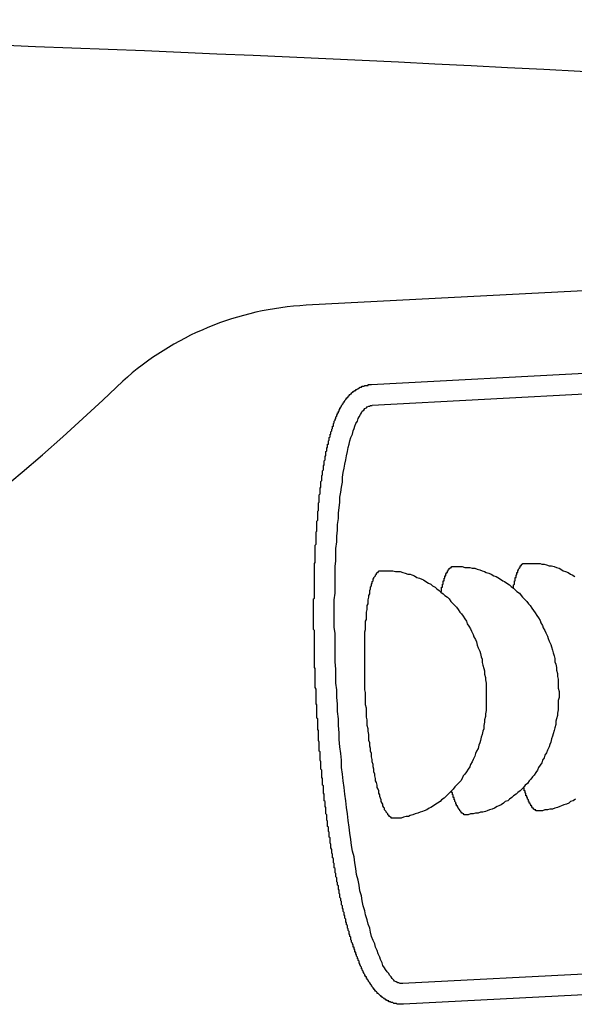
# Model space of a CAD drawing. Extents: x 253 to 8880, y 346 to 6347.
# Drawn here: x 2780 to 2787, y 5207 to 5219 of the extents above; entities that cross this region are included whole.
import ezdxf

# ---------------------------------------------------------------- set-up
doc = ezdxf.new("R2010")
doc.units = 0
doc.header["$LTSCALE"] = 250
doc.layers.add('SJC', color=1, linetype='CONTINUOUS')

msp = doc.modelspace()

# ---------------------------------------------------------------- linework, layer by layer
at = {"layer": 'SJC'}
for p, q in [((2793.011, 5216.451), (2783.429, 5215.949)), ((2792.009, 5215.397), (2784.216, 5214.989)), ((2792.023, 5215.148), (2784.23, 5214.739)), ((2792.389, 5208.157), (2784.596, 5207.749)), ((2792.402, 5207.908), (2784.609, 5207.499))]:
    msp.add_line(p, q, dxfattribs=at)
for points in [[(2784.61, 5207.5, 0), (2784.6, 5207.5, 0), (2784.6, 5207.5, 0), (2784.59, 5207.5, 0), (2784.58, 5207.5, 0), (2784.57, 5207.5, 0), (2784.57, 5207.5, 0), (2784.56, 5207.5, 0), (2784.55, 5207.5, 0), (2784.55, 5207.5, 0), (2784.54, 5207.5, 0), (2784.53, 5207.5, 0), (2784.53, 5207.5, 0), (2784.52, 5207.51, 0), (2784.51, 5207.51, 0), (2784.51, 5207.51, 0), (2784.5, 5207.51, 0), (2784.49, 5207.51, 0), (2784.49, 5207.51, 0), (2784.48, 5207.52, 0), (2784.47, 5207.52, 0), (2784.47, 5207.52, 0), (2784.46, 5207.52, 0), (2784.46, 5207.52, 0), (2784.45, 5207.53, 0), (2784.44, 5207.53, 0), (2784.44, 5207.53, 0), (2784.43, 5207.53, 0), (2784.43, 5207.54, 0), (2784.42, 5207.54, 0), (2784.41, 5207.54, 0), (2784.41, 5207.55, 0), (2784.4, 5207.55, 0), (2784.4, 5207.55, 0), (2784.39, 5207.56, 0), (2784.39, 5207.56, 0), (2784.38, 5207.56, 0), (2784.38, 5207.57, 0), (2784.37, 5207.57, 0), (2784.37, 5207.57, 0), (2784.36, 5207.58, 0), (2784.36, 5207.58, 0), (2784.35, 5207.58, 0), (2784.35, 5207.59, 0), (2784.34, 5207.59, 0), (2784.34, 5207.59, 0), (2784.34, 5207.6, 0), (2784.33, 5207.6, 0), (2784.33, 5207.6, 0), (2784.32, 5207.61, 0), (2784.32, 5207.61, 0), (2784.31, 5207.62, 0), (2784.31, 5207.62, 0), (2784.31, 5207.62, 0), (2784.3, 5207.63, 0), (2784.3, 5207.63, 0), (2784.29, 5207.63, 0), (2784.29, 5207.64, 0), (2784.29, 5207.64, 0), (2784.28, 5207.65, 0), (2784.28, 5207.65, 0), (2784.27, 5207.66, 0), (2784.27, 5207.66, 0), (2784.27, 5207.66, 0), (2784.26, 5207.67, 0), (2784.26, 5207.67, 0), (2784.26, 5207.68, 0), (2784.25, 5207.68, 0), (2784.25, 5207.69, 0), (2784.24, 5207.69, 0), (2784.24, 5207.7, 0), (2784.24, 5207.7, 0), (2784.23, 5207.71, 0), (2784.23, 5207.71, 0), (2784.23, 5207.72, 0), (2784.22, 5207.72, 0), (2784.22, 5207.73, 0), (2784.22, 5207.73, 0), (2784.21, 5207.74, 0), (2784.21, 5207.74, 0), (2784.21, 5207.75, 0), (2784.2, 5207.75, 0), (2784.2, 5207.76, 0), (2784.2, 5207.76, 0), (2784.19, 5207.77, 0), (2784.19, 5207.77, 0), (2784.19, 5207.78, 0), (2784.18, 5207.78, 0), (2784.18, 5207.79, 0), (2784.18, 5207.79, 0), (2784.17, 5207.8, 0), (2784.17, 5207.8, 0), (2784.17, 5207.81, 0), (2784.16, 5207.81, 0), (2784.16, 5207.82, 0), (2784.16, 5207.82, 0), (2784.16, 5207.83, 0), (2784.15, 5207.83, 0), (2784.15, 5207.84, 0), (2784.15, 5207.84, 0), (2784.14, 5207.85, 0), (2784.14, 5207.86, 0), (2784.14, 5207.86, 0), (2784.13, 5207.87, 0), (2784.13, 5207.87, 0), (2784.13, 5207.88, 0), (2784.13, 5207.88, 0), (2784.12, 5207.89, 0), (2784.12, 5207.9, 0), (2784.12, 5207.9, 0), (2784.11, 5207.91, 0), (2784.11, 5207.91, 0), (2784.11, 5207.92, 0), (2784.11, 5207.93, 0), (2784.1, 5207.93, 0), (2784.1, 5207.94, 0), (2784.1, 5207.94, 0), (2784.1, 5207.95, 0), (2784.09, 5207.96, 0), (2784.09, 5207.96, 0), (2784.09, 5207.97, 0), (2784.09, 5207.97, 0), (2784.08, 5207.98, 0), (2784.08, 5207.99, 0), (2784.08, 5207.99, 0), (2784.07, 5208, 0), (2784.07, 5208.01, 0), (2784.07, 5208.01, 0), (2784.07, 5208.02, 0), (2784.06, 5208.03, 0), (2784.06, 5208.03, 0), (2784.06, 5208.04, 0), (2784.06, 5208.05, 0), (2784.05, 5208.05, 0), (2784.05, 5208.06, 0), (2784.05, 5208.07, 0), (2784.05, 5208.07, 0), (2784.04, 5208.08, 0), (2784.04, 5208.09, 0), (2784.04, 5208.1, 0), (2784.03, 5208.1, 0), (2784.03, 5208.11, 0), (2784.03, 5208.12, 0), (2784.03, 5208.13, 0), (2784.02, 5208.13, 0), (2784.02, 5208.14, 0), (2784.02, 5208.15, 0), (2784.02, 5208.16, 0), (2784.01, 5208.16, 0), (2784.01, 5208.17, 0), (2784.01, 5208.18, 0), (2784.01, 5208.19, 0), (2784, 5208.19, 0), (2784, 5208.2, 0), (2784, 5208.21, 0), (2784, 5208.22, 0), (2783.99, 5208.23, 0), (2783.99, 5208.23, 0), (2783.99, 5208.24, 0), (2783.98, 5208.25, 0), (2783.98, 5208.26, 0), (2783.98, 5208.27, 0), (2783.98, 5208.27, 0), (2783.97, 5208.28, 0), (2783.97, 5208.29, 0), (2783.97, 5208.3, 0), (2783.97, 5208.31, 0), (2783.96, 5208.32, 0), (2783.96, 5208.33, 0), (2783.96, 5208.33, 0), (2783.96, 5208.34, 0), (2783.95, 5208.35, 0), (2783.95, 5208.36, 0), (2783.95, 5208.37, 0), (2783.95, 5208.38, 0), (2783.94, 5208.39, 0), (2783.94, 5208.39, 0), (2783.94, 5208.4, 0), (2783.94, 5208.41, 0), (2783.93, 5208.42, 0), (2783.93, 5208.43, 0), (2783.93, 5208.44, 0), (2783.93, 5208.45, 0), (2783.92, 5208.46, 0), (2783.92, 5208.47, 0), (2783.92, 5208.48, 0), (2783.92, 5208.49, 0), (2783.91, 5208.49, 0), (2783.91, 5208.5, 0), (2783.91, 5208.51, 0), (2783.91, 5208.52, 0), (2783.91, 5208.53, 0), (2783.9, 5208.54, 0), (2783.9, 5208.55, 0), (2783.9, 5208.56, 0), (2783.9, 5208.57, 0), (2783.89, 5208.58, 0), (2783.89, 5208.59, 0), (2783.89, 5208.6, 0), (2783.89, 5208.61, 0), (2783.88, 5208.62, 0), (2783.88, 5208.63, 0), (2783.88, 5208.64, 0), (2783.88, 5208.65, 0), (2783.87, 5208.66, 0), (2783.87, 5208.67, 0), (2783.87, 5208.68, 0), (2783.87, 5208.69, 0), (2783.86, 5208.7, 0), (2783.86, 5208.71, 0), (2783.86, 5208.72, 0), (2783.86, 5208.73, 0), (2783.86, 5208.74, 0), (2783.85, 5208.75, 0), (2783.85, 5208.76, 0), (2783.85, 5208.77, 0), (2783.85, 5208.78, 0), (2783.84, 5208.79, 0), (2783.84, 5208.8, 0), (2783.84, 5208.81, 0), (2783.84, 5208.82, 0), (2783.84, 5208.83, 0), (2783.83, 5208.84, 0), (2783.83, 5208.85, 0), (2783.83, 5208.86, 0), (2783.83, 5208.88, 0), (2783.82, 5208.89, 0), (2783.82, 5208.9, 0), (2783.82, 5208.91, 0), (2783.82, 5208.92, 0), (2783.82, 5208.93, 0), (2783.81, 5208.94, 0), (2783.81, 5208.95, 0), (2783.81, 5208.96, 0), (2783.81, 5208.97, 0), (2783.8, 5208.98, 0), (2783.8, 5208.99, 0), (2783.8, 5209.01, 0), (2783.8, 5209.02, 0), (2783.8, 5209.03, 0), (2783.79, 5209.04, 0), (2783.79, 5209.05, 0), (2783.79, 5209.06, 0), (2783.79, 5209.07, 0), (2783.79, 5209.08, 0), (2783.78, 5209.09, 0), (2783.78, 5209.11, 0), (2783.78, 5209.12, 0), (2783.78, 5209.13, 0), (2783.78, 5209.14, 0), (2783.77, 5209.15, 0), (2783.77, 5209.16, 0), (2783.77, 5209.17, 0), (2783.77, 5209.19, 0), (2783.77, 5209.2, 0), (2783.76, 5209.21, 0), (2783.76, 5209.22, 0), (2783.76, 5209.23, 0), (2783.76, 5209.24, 0), (2783.76, 5209.26, 0), (2783.75, 5209.27, 0), (2783.75, 5209.28, 0), (2783.75, 5209.29, 0), (2783.75, 5209.3, 0), (2783.75, 5209.31, 0), (2783.74, 5209.33, 0), (2783.74, 5209.34, 0), (2783.74, 5209.35, 0), (2783.74, 5209.36, 0), (2783.74, 5209.37, 0), (2783.73, 5209.39, 0), (2783.73, 5209.4, 0), (2783.73, 5209.41, 0), (2783.73, 5209.42, 0), (2783.73, 5209.43, 0), (2783.72, 5209.45, 0), (2783.72, 5209.46, 0), (2783.72, 5209.47, 0), (2783.72, 5209.48, 0), (2783.72, 5209.49, 0), (2783.72, 5209.51, 0), (2783.71, 5209.52, 0), (2783.71, 5209.53, 0), (2783.71, 5209.54, 0), (2783.71, 5209.55, 0), (2783.71, 5209.57, 0), (2783.71, 5209.58, 0), (2783.7, 5209.59, 0), (2783.7, 5209.6, 0), (2783.7, 5209.62, 0), (2783.7, 5209.63, 0), (2783.7, 5209.64, 0), (2783.69, 5209.65, 0), (2783.69, 5209.66, 0), (2783.69, 5209.68, 0), (2783.69, 5209.69, 0), (2783.69, 5209.7, 0), (2783.69, 5209.71, 0), (2783.68, 5209.73, 0), (2783.68, 5209.74, 0), (2783.68, 5209.75, 0), (2783.68, 5209.76, 0), (2783.68, 5209.78, 0), (2783.68, 5209.79, 0), (2783.67, 5209.8, 0), (2783.67, 5209.81, 0), (2783.67, 5209.83, 0), (2783.67, 5209.84, 0), (2783.67, 5209.85, 0), (2783.67, 5209.86, 0), (2783.67, 5209.88, 0), (2783.66, 5209.89, 0), (2783.66, 5209.9, 0), (2783.66, 5209.91, 0), (2783.66, 5209.93, 0), (2783.66, 5209.94, 0), (2783.66, 5209.95, 0), (2783.65, 5209.96, 0), (2783.65, 5209.98, 0), (2783.65, 5209.99, 0), (2783.65, 5210, 0), (2783.65, 5210.01, 0), (2783.65, 5210.03, 0), (2783.65, 5210.04, 0), (2783.64, 5210.05, 0), (2783.64, 5210.07, 0), (2783.64, 5210.08, 0), (2783.64, 5210.09, 0), (2783.64, 5210.1, 0), (2783.64, 5210.12, 0), (2783.64, 5210.13, 0), (2783.64, 5210.14, 0), (2783.63, 5210.15, 0), (2783.63, 5210.17, 0), (2783.63, 5210.18, 0), (2783.63, 5210.19, 0), (2783.63, 5210.2, 0), (2783.63, 5210.22, 0), (2783.63, 5210.23, 0), (2783.62, 5210.24, 0), (2783.62, 5210.26, 0), (2783.62, 5210.27, 0), (2783.62, 5210.28, 0), (2783.62, 5210.29, 0), (2783.62, 5210.31, 0), (2783.62, 5210.32, 0), (2783.62, 5210.33, 0), (2783.61, 5210.34, 0), (2783.61, 5210.36, 0), (2783.61, 5210.37, 0), (2783.61, 5210.38, 0), (2783.61, 5210.4, 0), (2783.61, 5210.41, 0), (2783.61, 5210.42, 0), (2783.61, 5210.43, 0), (2783.6, 5210.45, 0), (2783.6, 5210.46, 0), (2783.6, 5210.47, 0), (2783.6, 5210.48, 0), (2783.6, 5210.5, 0), (2783.6, 5210.51, 0), (2783.6, 5210.52, 0), (2783.6, 5210.53, 0), (2783.6, 5210.55, 0), (2783.59, 5210.56, 0), (2783.59, 5210.57, 0), (2783.59, 5210.59, 0), (2783.59, 5210.6, 0), (2783.59, 5210.61, 0), (2783.59, 5210.62, 0), (2783.59, 5210.64, 0), (2783.59, 5210.65, 0), (2783.59, 5210.66, 0), (2783.59, 5210.67, 0), (2783.58, 5210.69, 0), (2783.58, 5210.7, 0), (2783.58, 5210.71, 0), (2783.58, 5210.72, 0), (2783.58, 5210.74, 0), (2783.58, 5210.75, 0), (2783.58, 5210.76, 0), (2783.58, 5210.77, 0), (2783.58, 5210.79, 0), (2783.58, 5210.8, 0), (2783.58, 5210.81, 0), (2783.57, 5210.82, 0), (2783.57, 5210.84, 0), (2783.57, 5210.85, 0), (2783.57, 5210.86, 0), (2783.57, 5210.87, 0), (2783.57, 5210.89, 0), (2783.57, 5210.9, 0), (2783.57, 5210.91, 0), (2783.57, 5210.92, 0), (2783.57, 5210.94, 0), (2783.57, 5210.95, 0), (2783.56, 5210.96, 0), (2783.56, 5210.97, 0), (2783.56, 5210.99, 0), (2783.56, 5211, 0), (2783.56, 5211.01, 0), (2783.56, 5211.02, 0), (2783.56, 5211.03, 0), (2783.56, 5211.05, 0), (2783.56, 5211.06, 0), (2783.56, 5211.07, 0), (2783.56, 5211.08, 0), (2783.56, 5211.1, 0), (2783.56, 5211.11, 0), (2783.56, 5211.12, 0), (2783.55, 5211.13, 0), (2783.55, 5211.14, 0), (2783.55, 5211.16, 0), (2783.55, 5211.17, 0), (2783.55, 5211.18, 0), (2783.55, 5211.19, 0), (2783.55, 5211.2, 0), (2783.55, 5211.22, 0), (2783.55, 5211.23, 0), (2783.55, 5211.24, 0), (2783.55, 5211.25, 0), (2783.55, 5211.27, 0), (2783.55, 5211.28, 0), (2783.55, 5211.29, 0), (2783.55, 5211.3, 0), (2783.55, 5211.31, 0), (2783.54, 5211.33, 0), (2783.54, 5211.34, 0), (2783.54, 5211.35, 0), (2783.54, 5211.36, 0), (2783.54, 5211.38, 0), (2783.54, 5211.39, 0), (2783.54, 5211.4, 0), (2783.54, 5211.41, 0), (2783.54, 5211.42, 0), (2783.54, 5211.44, 0), (2783.54, 5211.45, 0), (2783.54, 5211.46, 0), (2783.54, 5211.47, 0), (2783.54, 5211.49, 0), (2783.54, 5211.5, 0), (2783.54, 5211.51, 0), (2783.54, 5211.52, 0), (2783.54, 5211.54, 0), (2783.54, 5211.55, 0), (2783.54, 5211.56, 0), (2783.53, 5211.57, 0), (2783.53, 5211.59, 0), (2783.53, 5211.6, 0), (2783.53, 5211.61, 0), (2783.53, 5211.62, 0), (2783.53, 5211.64, 0), (2783.53, 5211.65, 0), (2783.53, 5211.66, 0), (2783.53, 5211.67, 0), (2783.53, 5211.69, 0), (2783.53, 5211.7, 0), (2783.53, 5211.71, 0), (2783.53, 5211.72, 0), (2783.53, 5211.74, 0), (2783.53, 5211.75, 0), (2783.53, 5211.76, 0), (2783.53, 5211.78, 0), (2783.53, 5211.79, 0), (2783.53, 5211.8, 0), (2783.53, 5211.81, 0), (2783.53, 5211.83, 0), (2783.53, 5211.84, 0), (2783.53, 5211.85, 0), (2783.53, 5211.86, 0), (2783.53, 5211.88, 0), (2783.53, 5211.89, 0), (2783.53, 5211.9, 0), (2783.53, 5211.92, 0), (2783.53, 5211.93, 0), (2783.53, 5211.94, 0), (2783.53, 5211.95, 0), (2783.53, 5211.97, 0), (2783.53, 5211.98, 0), (2783.53, 5211.99, 0), (2783.53, 5212, 0), (2783.53, 5212.02, 0), (2783.52, 5212.03, 0), (2783.52, 5212.04, 0), (2783.52, 5212.06, 0), (2783.52, 5212.07, 0), (2783.52, 5212.08, 0), (2783.52, 5212.09, 0), (2783.52, 5212.11, 0), (2783.52, 5212.12, 0), (2783.52, 5212.13, 0), (2783.52, 5212.14, 0), (2783.52, 5212.16, 0), (2783.52, 5212.17, 0), (2783.52, 5212.18, 0), (2783.52, 5212.2, 0), (2783.52, 5212.21, 0), (2783.52, 5212.22, 0), (2783.52, 5212.23, 0), (2783.52, 5212.25, 0), (2783.52, 5212.26, 0), (2783.52, 5212.27, 0), (2783.52, 5212.28, 0), (2783.52, 5212.3, 0), (2783.52, 5212.31, 0), (2783.52, 5212.32, 0), (2783.52, 5212.34, 0), (2783.52, 5212.35, 0), (2783.52, 5212.36, 0), (2783.52, 5212.37, 0), (2783.52, 5212.39, 0), (2783.52, 5212.4, 0), (2783.53, 5212.41, 0), (2783.53, 5212.42, 0), (2783.53, 5212.44, 0), (2783.53, 5212.45, 0), (2783.53, 5212.46, 0), (2783.53, 5212.48, 0), (2783.53, 5212.49, 0), (2783.53, 5212.5, 0), (2783.53, 5212.51, 0), (2783.53, 5212.53, 0), (2783.53, 5212.54, 0), (2783.53, 5212.55, 0), (2783.53, 5212.56, 0), (2783.53, 5212.58, 0), (2783.53, 5212.59, 0), (2783.53, 5212.6, 0), (2783.53, 5212.61, 0), (2783.53, 5212.63, 0), (2783.53, 5212.64, 0), (2783.53, 5212.65, 0), (2783.53, 5212.66, 0), (2783.53, 5212.68, 0), (2783.53, 5212.69, 0), (2783.53, 5212.7, 0), (2783.53, 5212.71, 0), (2783.53, 5212.73, 0), (2783.53, 5212.74, 0), (2783.53, 5212.75, 0), (2783.53, 5212.76, 0), (2783.53, 5212.78, 0), (2783.53, 5212.79, 0), (2783.53, 5212.8, 0), (2783.53, 5212.81, 0), (2783.53, 5212.83, 0), (2783.54, 5212.84, 0), (2783.54, 5212.85, 0), (2783.54, 5212.86, 0), (2783.54, 5212.88, 0), (2783.54, 5212.89, 0), (2783.54, 5212.9, 0), (2783.54, 5212.91, 0), (2783.54, 5212.92, 0), (2783.54, 5212.94, 0), (2783.54, 5212.95, 0), (2783.54, 5212.96, 0), (2783.54, 5212.97, 0), (2783.54, 5212.99, 0), (2783.54, 5213, 0), (2783.54, 5213.01, 0), (2783.54, 5213.02, 0), (2783.54, 5213.03, 0), (2783.54, 5213.05, 0), (2783.55, 5213.06, 0), (2783.55, 5213.07, 0), (2783.55, 5213.08, 0), (2783.55, 5213.09, 0), (2783.55, 5213.11, 0), (2783.55, 5213.12, 0), (2783.55, 5213.13, 0), (2783.55, 5213.14, 0), (2783.55, 5213.15, 0), (2783.55, 5213.16, 0), (2783.55, 5213.18, 0), (2783.55, 5213.19, 0), (2783.55, 5213.2, 0), (2783.55, 5213.21, 0), (2783.56, 5213.22, 0), (2783.56, 5213.23, 0), (2783.56, 5213.25, 0), (2783.56, 5213.26, 0), (2783.56, 5213.27, 0), (2783.56, 5213.28, 0), (2783.56, 5213.29, 0), (2783.56, 5213.3, 0), (2783.56, 5213.32, 0), (2783.56, 5213.33, 0), (2783.56, 5213.34, 0), (2783.57, 5213.35, 0), (2783.57, 5213.36, 0), (2783.57, 5213.37, 0), (2783.57, 5213.38, 0), (2783.57, 5213.39, 0), (2783.57, 5213.41, 0), (2783.57, 5213.42, 0), (2783.57, 5213.43, 0), (2783.57, 5213.44, 0), (2783.57, 5213.45, 0), (2783.57, 5213.46, 0), (2783.58, 5213.47, 0), (2783.58, 5213.48, 0), (2783.58, 5213.49, 0), (2783.58, 5213.51, 0), (2783.58, 5213.52, 0), (2783.58, 5213.53, 0), (2783.58, 5213.54, 0), (2783.58, 5213.55, 0), (2783.58, 5213.56, 0), (2783.59, 5213.57, 0), (2783.59, 5213.58, 0), (2783.59, 5213.59, 0), (2783.59, 5213.6, 0), (2783.59, 5213.61, 0), (2783.59, 5213.62, 0), (2783.59, 5213.63, 0), (2783.59, 5213.65, 0), (2783.59, 5213.66, 0), (2783.6, 5213.67, 0), (2783.6, 5213.68, 0), (2783.6, 5213.69, 0), (2783.6, 5213.7, 0), (2783.6, 5213.71, 0), (2783.6, 5213.72, 0), (2783.6, 5213.73, 0), (2783.6, 5213.74, 0), (2783.61, 5213.75, 0), (2783.61, 5213.76, 0), (2783.61, 5213.77, 0), (2783.61, 5213.78, 0), (2783.61, 5213.79, 0), (2783.61, 5213.8, 0), (2783.61, 5213.81, 0), (2783.61, 5213.82, 0), (2783.62, 5213.83, 0), (2783.62, 5213.84, 0), (2783.62, 5213.85, 0), (2783.62, 5213.86, 0), (2783.62, 5213.87, 0), (2783.62, 5213.88, 0), (2783.62, 5213.89, 0), (2783.63, 5213.9, 0), (2783.63, 5213.91, 0), (2783.63, 5213.92, 0), (2783.63, 5213.93, 0), (2783.63, 5213.94, 0), (2783.63, 5213.95, 0), (2783.63, 5213.95, 0), (2783.64, 5213.96, 0), (2783.64, 5213.97, 0), (2783.64, 5213.98, 0), (2783.64, 5213.99, 0), (2783.64, 5214, 0), (2783.64, 5214.01, 0), (2783.65, 5214.02, 0), (2783.65, 5214.03, 0), (2783.65, 5214.04, 0), (2783.65, 5214.05, 0), (2783.65, 5214.06, 0), (2783.65, 5214.06, 0), (2783.65, 5214.07, 0), (2783.66, 5214.08, 0), (2783.66, 5214.09, 0), (2783.66, 5214.1, 0), (2783.66, 5214.11, 0), (2783.66, 5214.12, 0), (2783.66, 5214.13, 0), (2783.67, 5214.13, 0), (2783.67, 5214.14, 0), (2783.67, 5214.15, 0), (2783.67, 5214.16, 0), (2783.67, 5214.17, 0), (2783.67, 5214.18, 0), (2783.68, 5214.19, 0), (2783.68, 5214.19, 0), (2783.68, 5214.2, 0), (2783.68, 5214.21, 0), (2783.68, 5214.22, 0), (2783.68, 5214.23, 0), (2783.69, 5214.23, 0), (2783.69, 5214.24, 0), (2783.69, 5214.25, 0), (2783.69, 5214.26, 0), (2783.69, 5214.27, 0), (2783.7, 5214.27, 0), (2783.7, 5214.28, 0), (2783.7, 5214.29, 0), (2783.7, 5214.3, 0), (2783.7, 5214.31, 0), (2783.7, 5214.31, 0), (2783.71, 5214.32, 0), (2783.71, 5214.33, 0), (2783.71, 5214.34, 0), (2783.71, 5214.34, 0), (2783.71, 5214.35, 0), (2783.72, 5214.36, 0), (2783.72, 5214.36, 0), (2783.72, 5214.37, 0), (2783.72, 5214.38, 0), (2783.72, 5214.39, 0), (2783.73, 5214.39, 0), (2783.73, 5214.4, 0), (2783.73, 5214.41, 0), (2783.73, 5214.41, 0), (2783.73, 5214.42, 0), (2783.74, 5214.43, 0), (2783.74, 5214.43, 0), (2783.74, 5214.44, 0), (2783.74, 5214.45, 0), (2783.74, 5214.45, 0), (2783.75, 5214.46, 0), (2783.75, 5214.47, 0), (2783.75, 5214.47, 0), (2783.75, 5214.48, 0), (2783.75, 5214.49, 0), (2783.76, 5214.49, 0), (2783.76, 5214.5, 0), (2783.76, 5214.51, 0), (2783.76, 5214.51, 0), (2783.76, 5214.52, 0), (2783.77, 5214.53, 0), (2783.77, 5214.53, 0), (2783.77, 5214.54, 0), (2783.77, 5214.54, 0), (2783.77, 5214.55, 0), (2783.78, 5214.56, 0), (2783.78, 5214.56, 0), (2783.78, 5214.57, 0), (2783.78, 5214.57, 0), (2783.79, 5214.58, 0), (2783.79, 5214.59, 0), (2783.79, 5214.59, 0), (2783.79, 5214.6, 0), (2783.79, 5214.6, 0), (2783.8, 5214.61, 0), (2783.8, 5214.61, 0), (2783.8, 5214.62, 0), (2783.8, 5214.63, 0), (2783.81, 5214.63, 0), (2783.81, 5214.64, 0), (2783.81, 5214.64, 0), (2783.81, 5214.65, 0), (2783.82, 5214.65, 0), (2783.82, 5214.66, 0), (2783.82, 5214.66, 0), (2783.82, 5214.67, 0), (2783.83, 5214.67, 0), (2783.83, 5214.68, 0), (2783.83, 5214.69, 0), (2783.84, 5214.69, 0), (2783.84, 5214.7, 0), (2783.84, 5214.7, 0), (2783.84, 5214.71, 0), (2783.85, 5214.71, 0), (2783.85, 5214.72, 0), (2783.85, 5214.72, 0), (2783.86, 5214.73, 0), (2783.86, 5214.73, 0), (2783.86, 5214.74, 0), (2783.86, 5214.74, 0), (2783.87, 5214.75, 0), (2783.87, 5214.75, 0), (2783.87, 5214.76, 0), (2783.88, 5214.76, 0), (2783.88, 5214.77, 0), (2783.88, 5214.77, 0), (2783.89, 5214.78, 0), (2783.89, 5214.78, 0), (2783.89, 5214.79, 0), (2783.9, 5214.79, 0), (2783.9, 5214.8, 0), (2783.9, 5214.8, 0), (2783.91, 5214.81, 0), (2783.91, 5214.81, 0), (2783.91, 5214.82, 0), (2783.92, 5214.82, 0), (2783.92, 5214.83, 0), (2783.92, 5214.83, 0), (2783.93, 5214.83, 0), (2783.93, 5214.84, 0), (2783.94, 5214.84, 0), (2783.94, 5214.85, 0), (2783.94, 5214.85, 0), (2783.95, 5214.86, 0), (2783.95, 5214.86, 0), (2783.95, 5214.86, 0), (2783.96, 5214.87, 0), (2783.96, 5214.87, 0), (2783.97, 5214.88, 0), (2783.97, 5214.88, 0), (2783.98, 5214.88, 0), (2783.98, 5214.89, 0), (2783.98, 5214.89, 0), (2783.99, 5214.9, 0), (2783.99, 5214.9, 0), (2784, 5214.9, 0), (2784, 5214.91, 0), (2784.01, 5214.91, 0), (2784.01, 5214.91, 0), (2784.02, 5214.92, 0), (2784.02, 5214.92, 0), (2784.03, 5214.92, 0), (2784.03, 5214.93, 0), (2784.04, 5214.93, 0), (2784.04, 5214.93, 0), (2784.05, 5214.94, 0), (2784.05, 5214.94, 0), (2784.06, 5214.94, 0), (2784.07, 5214.95, 0), (2784.07, 5214.95, 0), (2784.08, 5214.95, 0), (2784.08, 5214.96, 0), (2784.09, 5214.96, 0), (2784.1, 5214.96, 0), (2784.1, 5214.96, 0), (2784.11, 5214.97, 0), (2784.12, 5214.97, 0), (2784.12, 5214.97, 0), (2784.13, 5214.97, 0), (2784.13, 5214.97, 0), (2784.14, 5214.98, 0), (2784.15, 5214.98, 0), (2784.15, 5214.98, 0), (2784.16, 5214.98, 0), (2784.17, 5214.98, 0), (2784.18, 5214.98, 0), (2784.18, 5214.99, 0), (2784.19, 5214.99, 0), (2784.2, 5214.99, 0), (2784.2, 5214.99, 0), (2784.21, 5214.99, 0), (2784.22, 5214.99, 0)], [(2784.6, 5207.75, 0), (2784.58, 5207.75, 0), (2784.57, 5207.75, 0), (2784.55, 5207.76, 0), (2784.54, 5207.76, 0), (2784.52, 5207.77, 0), (2784.5, 5207.78, 0), (2784.49, 5207.79, 0), (2784.47, 5207.81, 0), (2784.46, 5207.83, 0), (2784.44, 5207.85, 0), (2784.43, 5207.87, 0), (2784.41, 5207.89, 0), (2784.39, 5207.92, 0), (2784.38, 5207.94, 0), (2784.36, 5207.97, 0), (2784.35, 5208, 0), (2784.33, 5208.04, 0), (2784.32, 5208.07, 0), (2784.3, 5208.11, 0), (2784.29, 5208.15, 0), (2784.27, 5208.19, 0), (2784.26, 5208.23, 0), (2784.24, 5208.27, 0), (2784.22, 5208.32, 0), (2784.21, 5208.37, 0), (2784.2, 5208.42, 0), (2784.18, 5208.47, 0), (2784.17, 5208.52, 0), (2784.15, 5208.58, 0), (2784.14, 5208.63, 0), (2784.12, 5208.69, 0), (2784.11, 5208.75, 0), (2784.1, 5208.81, 0), (2784.08, 5208.87, 0), (2784.07, 5208.94, 0), (2784.06, 5209, 0), (2784.04, 5209.07, 0), (2784.03, 5209.14, 0), (2784.02, 5209.21, 0), (2784.01, 5209.28, 0), (2783.99, 5209.35, 0), (2783.98, 5209.42, 0), (2783.97, 5209.49, 0), (2783.96, 5209.57, 0), (2783.95, 5209.64, 0), (2783.94, 5209.72, 0), (2783.93, 5209.8, 0), (2783.92, 5209.88, 0), (2783.91, 5209.96, 0), (2783.9, 5210.04, 0), (2783.89, 5210.12, 0), (2783.88, 5210.2, 0), (2783.87, 5210.28, 0), (2783.86, 5210.36, 0), (2783.86, 5210.45, 0), (2783.85, 5210.53, 0), (2783.84, 5210.61, 0), (2783.83, 5210.7, 0), (2783.83, 5210.78, 0), (2783.82, 5210.87, 0), (2783.82, 5210.95, 0), (2783.81, 5211.04, 0), (2783.81, 5211.13, 0), (2783.8, 5211.21, 0), (2783.8, 5211.3, 0), (2783.79, 5211.38, 0), (2783.79, 5211.47, 0), (2783.79, 5211.55, 0), (2783.78, 5211.64, 0), (2783.78, 5211.73, 0), (2783.78, 5211.81, 0), (2783.78, 5211.89, 0), (2783.78, 5211.98, 0), (2783.77, 5212.06, 0), (2783.77, 5212.15, 0), (2783.77, 5212.23, 0), (2783.77, 5212.31, 0), (2783.77, 5212.39, 0), (2783.78, 5212.47, 0), (2783.78, 5212.55, 0), (2783.78, 5212.63, 0), (2783.78, 5212.71, 0), (2783.78, 5212.79, 0), (2783.79, 5212.86, 0), (2783.79, 5212.94, 0), (2783.79, 5213.01, 0), (2783.8, 5213.09, 0), (2783.8, 5213.16, 0), (2783.81, 5213.23, 0), (2783.81, 5213.3, 0), (2783.82, 5213.37, 0), (2783.82, 5213.44, 0), (2783.83, 5213.5, 0), (2783.84, 5213.57, 0), (2783.84, 5213.63, 0), (2783.85, 5213.69, 0), (2783.86, 5213.75, 0), (2783.87, 5213.81, 0), (2783.87, 5213.87, 0), (2783.88, 5213.93, 0), (2783.89, 5213.98, 0), (2783.9, 5214.03, 0), (2783.91, 5214.08, 0), (2783.92, 5214.13, 0), (2783.93, 5214.18, 0), (2783.94, 5214.23, 0), (2783.95, 5214.27, 0), (2783.96, 5214.31, 0), (2783.97, 5214.35, 0), (2783.99, 5214.39, 0), (2784, 5214.43, 0), (2784.01, 5214.46, 0), (2784.02, 5214.49, 0), (2784.03, 5214.52, 0), (2784.05, 5214.55, 0), (2784.06, 5214.58, 0), (2784.07, 5214.6, 0), (2784.09, 5214.63, 0), (2784.1, 5214.65, 0), (2784.11, 5214.67, 0), (2784.13, 5214.68, 0), (2784.14, 5214.7, 0), (2784.16, 5214.71, 0), (2784.17, 5214.72, 0), (2784.19, 5214.73, 0), (2784.2, 5214.73, 0), (2784.21, 5214.74, 0), (2784.23, 5214.74, 0)], [(2785.94, 5212.53, 0), (2785.94, 5212.53, 0), (2785.94, 5212.54, 0), (2785.94, 5212.54, 0), (2785.94, 5212.55, 0), (2785.94, 5212.55, 0), (2785.94, 5212.56, 0), (2785.94, 5212.56, 0), (2785.94, 5212.57, 0), (2785.94, 5212.57, 0), (2785.94, 5212.57, 0), (2785.95, 5212.58, 0), (2785.95, 5212.58, 0), (2785.95, 5212.59, 0), (2785.95, 5212.59, 0), (2785.95, 5212.59, 0), (2785.95, 5212.6, 0), (2785.95, 5212.6, 0), (2785.95, 5212.61, 0), (2785.95, 5212.61, 0), (2785.95, 5212.61, 0), (2785.95, 5212.62, 0), (2785.96, 5212.62, 0), (2785.96, 5212.63, 0), (2785.96, 5212.63, 0), (2785.96, 5212.63, 0), (2785.96, 5212.64, 0), (2785.96, 5212.64, 0), (2785.96, 5212.64, 0), (2785.96, 5212.65, 0), (2785.96, 5212.65, 0), (2785.96, 5212.66, 0), (2785.97, 5212.66, 0), (2785.97, 5212.66, 0), (2785.97, 5212.67, 0), (2785.97, 5212.67, 0), (2785.97, 5212.67, 0), (2785.97, 5212.68, 0), (2785.97, 5212.68, 0), (2785.97, 5212.68, 0), (2785.97, 5212.69, 0), (2785.97, 5212.69, 0), (2785.98, 5212.69, 0), (2785.98, 5212.7, 0), (2785.98, 5212.7, 0), (2785.98, 5212.7, 0), (2785.98, 5212.7, 0), (2785.98, 5212.71, 0), (2785.98, 5212.71, 0), (2785.98, 5212.71, 0), (2785.98, 5212.72, 0), (2785.98, 5212.72, 0), (2785.99, 5212.72, 0), (2785.99, 5212.72, 0), (2785.99, 5212.73, 0), (2785.99, 5212.73, 0), (2785.99, 5212.73, 0), (2785.99, 5212.74, 0), (2785.99, 5212.74, 0), (2785.99, 5212.74, 0), (2785.99, 5212.74, 0), (2786, 5212.75, 0), (2786, 5212.75, 0), (2786, 5212.75, 0), (2786, 5212.75, 0), (2786, 5212.76, 0), (2786, 5212.76, 0), (2786, 5212.76, 0), (2786, 5212.76, 0), (2786, 5212.76, 0), (2786.01, 5212.77, 0), (2786.01, 5212.77, 0), (2786.01, 5212.77, 0), (2786.01, 5212.77, 0), (2786.01, 5212.78, 0), (2786.01, 5212.78, 0), (2786.01, 5212.78, 0), (2786.01, 5212.78, 0), (2786.02, 5212.78, 0), (2786.02, 5212.79, 0), (2786.02, 5212.79, 0), (2786.02, 5212.79, 0), (2786.02, 5212.79, 0), (2786.02, 5212.79, 0), (2786.02, 5212.79, 0), (2786.02, 5212.8, 0), (2786.03, 5212.8, 0), (2786.03, 5212.8, 0), (2786.03, 5212.8, 0), (2786.03, 5212.8, 0), (2786.03, 5212.8, 0), (2786.03, 5212.81, 0), (2786.03, 5212.81, 0), (2786.03, 5212.81, 0), (2786.03, 5212.81, 0), (2786.04, 5212.81, 0), (2786.04, 5212.81, 0), (2786.04, 5212.81, 0), (2786.04, 5212.81, 0), (2786.04, 5212.82, 0), (2786.04, 5212.82, 0), (2786.04, 5212.82, 0), (2786.04, 5212.82, 0), (2786.05, 5212.82, 0), (2786.05, 5212.82, 0), (2786.05, 5212.82, 0), (2786.05, 5212.82, 0), (2786.05, 5212.82, 0), (2786.05, 5212.82, 0), (2786.05, 5212.83, 0), (2786.06, 5212.83, 0), (2786.06, 5212.83, 0), (2786.06, 5212.83, 0), (2786.06, 5212.83, 0), (2786.06, 5212.83, 0), (2786.06, 5212.83, 0), (2786.06, 5212.83, 0), (2786.06, 5212.83, 0), (2786.07, 5212.83, 0), (2786.07, 5212.83, 0), (2786.07, 5212.83, 0), (2786.07, 5212.83, 0), (2786.07, 5212.83, 0), (2786.07, 5212.83, 0), (2786.07, 5212.83, 0), (2786.07, 5212.83, 0), (2786.08, 5212.83, 0), (2786.08, 5212.83, 0), (2786.08, 5212.83, 0)], [(2786.08, 5212.83, 0), (2786.11, 5212.83, 0), (2786.14, 5212.83, 0), (2786.17, 5212.83, 0), (2786.2, 5212.83, 0), (2786.23, 5212.83, 0), (2786.26, 5212.83, 0), (2786.28, 5212.82, 0), (2786.31, 5212.82, 0), (2786.34, 5212.81, 0), (2786.37, 5212.8, 0), (2786.4, 5212.8, 0), (2786.43, 5212.79, 0), (2786.46, 5212.78, 0), (2786.49, 5212.77, 0), (2786.51, 5212.76, 0), (2786.54, 5212.74, 0), (2786.57, 5212.73, 0), (2786.6, 5212.72, 0), (2786.63, 5212.7, 0), (2786.65, 5212.69, 0), (2786.68, 5212.67, 0)], [(2784.49, 5209.75, 0), (2784.48, 5209.75, 0), (2784.48, 5209.75, 0), (2784.47, 5209.75, 0), (2784.46, 5209.75, 0), (2784.46, 5209.76, 0), (2784.45, 5209.76, 0), (2784.44, 5209.77, 0), (2784.44, 5209.77, 0), (2784.43, 5209.78, 0), (2784.42, 5209.79, 0), (2784.42, 5209.8, 0), (2784.41, 5209.81, 0), (2784.4, 5209.82, 0), (2784.4, 5209.83, 0), (2784.39, 5209.84, 0), (2784.38, 5209.85, 0), (2784.38, 5209.87, 0), (2784.37, 5209.88, 0), (2784.36, 5209.9, 0), (2784.36, 5209.92, 0), (2784.35, 5209.93, 0), (2784.34, 5209.95, 0), (2784.34, 5209.97, 0), (2784.33, 5209.99, 0), (2784.32, 5210.01, 0), (2784.32, 5210.03, 0), (2784.31, 5210.05, 0), (2784.31, 5210.08, 0), (2784.3, 5210.1, 0), (2784.29, 5210.12, 0), (2784.29, 5210.15, 0), (2784.28, 5210.18, 0), (2784.27, 5210.2, 0), (2784.27, 5210.23, 0), (2784.26, 5210.26, 0), (2784.26, 5210.28, 0), (2784.25, 5210.31, 0), (2784.25, 5210.34, 0), (2784.24, 5210.37, 0), (2784.24, 5210.4, 0), (2784.23, 5210.43, 0), (2784.23, 5210.46, 0), (2784.22, 5210.49, 0), (2784.22, 5210.53, 0), (2784.21, 5210.56, 0), (2784.21, 5210.59, 0), (2784.2, 5210.62, 0), (2784.2, 5210.66, 0), (2784.19, 5210.69, 0), (2784.19, 5210.73, 0), (2784.19, 5210.76, 0), (2784.18, 5210.8, 0), (2784.18, 5210.83, 0), (2784.17, 5210.87, 0), (2784.17, 5210.9, 0), (2784.17, 5210.94, 0), (2784.16, 5210.97, 0), (2784.16, 5211.01, 0), (2784.16, 5211.05, 0), (2784.16, 5211.08, 0), (2784.15, 5211.12, 0), (2784.15, 5211.16, 0), (2784.15, 5211.19, 0), (2784.15, 5211.23, 0), (2784.15, 5211.27, 0), (2784.14, 5211.3, 0), (2784.14, 5211.34, 0), (2784.14, 5211.38, 0), (2784.14, 5211.41, 0), (2784.14, 5211.45, 0), (2784.14, 5211.49, 0), (2784.14, 5211.52, 0), (2784.14, 5211.56, 0), (2784.14, 5211.59, 0), (2784.14, 5211.63, 0), (2784.14, 5211.67, 0), (2784.14, 5211.7, 0), (2784.14, 5211.74, 0), (2784.14, 5211.77, 0), (2784.14, 5211.8, 0), (2784.14, 5211.84, 0), (2784.14, 5211.87, 0), (2784.14, 5211.91, 0), (2784.14, 5211.94, 0), (2784.14, 5211.97, 0), (2784.14, 5212, 0), (2784.15, 5212.03, 0), (2784.15, 5212.06, 0), (2784.15, 5212.1, 0), (2784.15, 5212.13, 0), (2784.16, 5212.15, 0), (2784.16, 5212.18, 0), (2784.16, 5212.21, 0), (2784.16, 5212.24, 0), (2784.17, 5212.27, 0), (2784.17, 5212.29, 0), (2784.17, 5212.32, 0), (2784.18, 5212.34, 0), (2784.18, 5212.37, 0), (2784.18, 5212.39, 0), (2784.19, 5212.42, 0), (2784.19, 5212.44, 0), (2784.2, 5212.46, 0), (2784.2, 5212.48, 0), (2784.2, 5212.5, 0), (2784.21, 5212.52, 0), (2784.21, 5212.54, 0), (2784.22, 5212.56, 0), (2784.22, 5212.58, 0), (2784.23, 5212.59, 0), (2784.23, 5212.61, 0), (2784.24, 5212.62, 0), (2784.24, 5212.64, 0), (2784.25, 5212.65, 0), (2784.25, 5212.66, 0), (2784.26, 5212.67, 0), (2784.27, 5212.68, 0), (2784.27, 5212.69, 0), (2784.28, 5212.7, 0), (2784.28, 5212.71, 0), (2784.29, 5212.72, 0), (2784.3, 5212.72, 0), (2784.3, 5212.73, 0), (2784.31, 5212.73, 0), (2784.31, 5212.74, 0), (2784.32, 5212.74, 0), (2784.33, 5212.74, 0), (2784.33, 5212.74, 0)], [(2784.33, 5212.74, 0), (2784.36, 5212.74, 0), (2784.39, 5212.74, 0), (2784.42, 5212.74, 0), (2784.45, 5212.74, 0), (2784.48, 5212.74, 0), (2784.51, 5212.73, 0), (2784.54, 5212.73, 0), (2784.57, 5212.73, 0), (2784.6, 5212.72, 0), (2784.63, 5212.71, 0), (2784.66, 5212.7, 0), (2784.69, 5212.7, 0), (2784.71, 5212.69, 0), (2784.74, 5212.68, 0), (2784.77, 5212.66, 0), (2784.8, 5212.65, 0), (2784.83, 5212.64, 0), (2784.85, 5212.63, 0), (2784.88, 5212.61, 0), (2784.91, 5212.59, 0), (2784.94, 5212.58, 0), (2784.96, 5212.56, 0), (2784.99, 5212.54, 0), (2785.01, 5212.52, 0), (2785.04, 5212.5, 0), (2785.06, 5212.48, 0), (2785.09, 5212.46, 0), (2785.11, 5212.44, 0), (2785.14, 5212.42, 0), (2785.16, 5212.4, 0), (2785.18, 5212.37, 0), (2785.2, 5212.35, 0), (2785.23, 5212.32, 0), (2785.25, 5212.3, 0), (2785.27, 5212.27, 0), (2785.29, 5212.24, 0), (2785.31, 5212.22, 0), (2785.33, 5212.19, 0), (2785.35, 5212.16, 0), (2785.37, 5212.13, 0), (2785.38, 5212.1, 0), (2785.4, 5212.07, 0), (2785.42, 5212.04, 0), (2785.43, 5212.01, 0), (2785.45, 5211.97, 0), (2785.46, 5211.94, 0), (2785.48, 5211.91, 0), (2785.49, 5211.88, 0), (2785.5, 5211.84, 0), (2785.51, 5211.81, 0), (2785.53, 5211.77, 0), (2785.54, 5211.74, 0), (2785.55, 5211.7, 0), (2785.56, 5211.67, 0), (2785.56, 5211.63, 0), (2785.57, 5211.6, 0), (2785.58, 5211.56, 0), (2785.59, 5211.53, 0), (2785.59, 5211.49, 0), (2785.6, 5211.45, 0), (2785.6, 5211.42, 0), (2785.61, 5211.38, 0), (2785.61, 5211.34, 0), (2785.61, 5211.31, 0), (2785.61, 5211.27, 0), (2785.61, 5211.23, 0), (2785.61, 5211.2, 0), (2785.61, 5211.16, 0), (2785.61, 5211.12, 0), (2785.61, 5211.09, 0), (2785.61, 5211.05, 0), (2785.6, 5211.01, 0), (2785.6, 5210.98, 0), (2785.59, 5210.94, 0), (2785.59, 5210.91, 0), (2785.58, 5210.87, 0), (2785.58, 5210.83, 0), (2785.57, 5210.8, 0), (2785.56, 5210.76, 0), (2785.55, 5210.73, 0), (2785.54, 5210.69, 0), (2785.53, 5210.66, 0), (2785.52, 5210.63, 0), (2785.51, 5210.59, 0), (2785.49, 5210.56, 0), (2785.48, 5210.53, 0), (2785.47, 5210.5, 0), (2785.45, 5210.46, 0), (2785.44, 5210.43, 0), (2785.42, 5210.4, 0), (2785.41, 5210.37, 0), (2785.39, 5210.34, 0), (2785.37, 5210.31, 0), (2785.35, 5210.28, 0), (2785.33, 5210.26, 0), (2785.32, 5210.23, 0), (2785.3, 5210.2, 0), (2785.28, 5210.18, 0), (2785.25, 5210.15, 0), (2785.23, 5210.13, 0), (2785.21, 5210.1, 0), (2785.19, 5210.08, 0), (2785.17, 5210.06, 0), (2785.14, 5210.03, 0), (2785.12, 5210.01, 0), (2785.1, 5209.99, 0), (2785.07, 5209.97, 0), (2785.05, 5209.95, 0), (2785.02, 5209.93, 0), (2785, 5209.92, 0), (2784.97, 5209.9, 0), (2784.94, 5209.88, 0), (2784.92, 5209.87, 0), (2784.89, 5209.85, 0), (2784.86, 5209.84, 0), (2784.84, 5209.83, 0), (2784.81, 5209.82, 0), (2784.78, 5209.81, 0), (2784.75, 5209.8, 0), (2784.72, 5209.79, 0), (2784.69, 5209.78, 0), (2784.67, 5209.77, 0), (2784.64, 5209.77, 0), (2784.61, 5209.76, 0), (2784.58, 5209.75, 0), (2784.55, 5209.75, 0), (2784.52, 5209.75, 0), (2784.49, 5209.75, 0)], [(2785.06, 5212.48, 0), (2785.06, 5212.49, 0), (2785.07, 5212.49, 0), (2785.07, 5212.5, 0), (2785.07, 5212.5, 0), (2785.07, 5212.51, 0), (2785.07, 5212.51, 0), (2785.07, 5212.52, 0), (2785.07, 5212.52, 0), (2785.07, 5212.52, 0), (2785.07, 5212.53, 0), (2785.07, 5212.53, 0), (2785.07, 5212.54, 0), (2785.07, 5212.54, 0), (2785.08, 5212.54, 0), (2785.08, 5212.55, 0), (2785.08, 5212.55, 0), (2785.08, 5212.56, 0), (2785.08, 5212.56, 0), (2785.08, 5212.56, 0), (2785.08, 5212.57, 0), (2785.08, 5212.57, 0), (2785.08, 5212.58, 0), (2785.08, 5212.58, 0), (2785.09, 5212.58, 0), (2785.09, 5212.59, 0), (2785.09, 5212.59, 0), (2785.09, 5212.59, 0), (2785.09, 5212.6, 0), (2785.09, 5212.6, 0), (2785.09, 5212.61, 0), (2785.09, 5212.61, 0), (2785.09, 5212.61, 0), (2785.09, 5212.62, 0), (2785.09, 5212.62, 0), (2785.1, 5212.62, 0), (2785.1, 5212.63, 0), (2785.1, 5212.63, 0), (2785.1, 5212.63, 0), (2785.1, 5212.64, 0), (2785.1, 5212.64, 0), (2785.1, 5212.64, 0), (2785.1, 5212.65, 0), (2785.1, 5212.65, 0), (2785.11, 5212.65, 0), (2785.11, 5212.66, 0), (2785.11, 5212.66, 0), (2785.11, 5212.66, 0), (2785.11, 5212.66, 0), (2785.11, 5212.67, 0), (2785.11, 5212.67, 0), (2785.11, 5212.67, 0), (2785.11, 5212.68, 0), (2785.11, 5212.68, 0), (2785.12, 5212.68, 0), (2785.12, 5212.68, 0), (2785.12, 5212.69, 0), (2785.12, 5212.69, 0), (2785.12, 5212.69, 0), (2785.12, 5212.7, 0), (2785.12, 5212.7, 0), (2785.12, 5212.7, 0), (2785.12, 5212.7, 0), (2785.13, 5212.71, 0), (2785.13, 5212.71, 0), (2785.13, 5212.71, 0), (2785.13, 5212.71, 0), (2785.13, 5212.71, 0), (2785.13, 5212.72, 0), (2785.13, 5212.72, 0), (2785.13, 5212.72, 0), (2785.14, 5212.72, 0), (2785.14, 5212.73, 0), (2785.14, 5212.73, 0), (2785.14, 5212.73, 0), (2785.14, 5212.73, 0), (2785.14, 5212.73, 0), (2785.14, 5212.74, 0), (2785.14, 5212.74, 0), (2785.14, 5212.74, 0), (2785.15, 5212.74, 0), (2785.15, 5212.74, 0), (2785.15, 5212.75, 0), (2785.15, 5212.75, 0), (2785.15, 5212.75, 0), (2785.15, 5212.75, 0), (2785.15, 5212.75, 0), (2785.15, 5212.75, 0), (2785.16, 5212.76, 0), (2785.16, 5212.76, 0), (2785.16, 5212.76, 0), (2785.16, 5212.76, 0), (2785.16, 5212.76, 0), (2785.16, 5212.76, 0), (2785.16, 5212.76, 0), (2785.16, 5212.77, 0), (2785.17, 5212.77, 0), (2785.17, 5212.77, 0), (2785.17, 5212.77, 0), (2785.17, 5212.77, 0), (2785.17, 5212.77, 0), (2785.17, 5212.77, 0), (2785.17, 5212.77, 0), (2785.17, 5212.77, 0), (2785.18, 5212.78, 0), (2785.18, 5212.78, 0), (2785.18, 5212.78, 0), (2785.18, 5212.78, 0), (2785.18, 5212.78, 0), (2785.18, 5212.78, 0), (2785.18, 5212.78, 0), (2785.18, 5212.78, 0), (2785.19, 5212.78, 0), (2785.19, 5212.78, 0), (2785.19, 5212.78, 0), (2785.19, 5212.78, 0), (2785.19, 5212.78, 0), (2785.19, 5212.78, 0), (2785.19, 5212.79, 0), (2785.19, 5212.79, 0), (2785.2, 5212.79, 0), (2785.2, 5212.79, 0), (2785.2, 5212.79, 0), (2785.2, 5212.79, 0), (2785.2, 5212.79, 0), (2785.2, 5212.79, 0), (2785.2, 5212.79, 0), (2785.21, 5212.79, 0), (2785.21, 5212.79, 0)], [(2785.21, 5212.79, 0), (2785.24, 5212.79, 0), (2785.27, 5212.79, 0), (2785.29, 5212.79, 0), (2785.32, 5212.79, 0), (2785.35, 5212.78, 0), (2785.38, 5212.78, 0), (2785.41, 5212.78, 0), (2785.44, 5212.77, 0), (2785.47, 5212.77, 0), (2785.5, 5212.76, 0), (2785.53, 5212.75, 0), (2785.56, 5212.74, 0), (2785.59, 5212.73, 0), (2785.61, 5212.72, 0), (2785.64, 5212.71, 0), (2785.67, 5212.7, 0), (2785.7, 5212.68, 0), (2785.73, 5212.67, 0), (2785.75, 5212.66, 0), (2785.78, 5212.64, 0), (2785.81, 5212.62, 0), (2785.83, 5212.61, 0), (2785.86, 5212.59, 0), (2785.89, 5212.57, 0), (2785.91, 5212.55, 0), (2785.94, 5212.53, 0), (2785.96, 5212.51, 0), (2785.98, 5212.49, 0), (2786.01, 5212.47, 0), (2786.03, 5212.44, 0), (2786.05, 5212.42, 0), (2786.08, 5212.39, 0), (2786.1, 5212.37, 0), (2786.12, 5212.34, 0), (2786.14, 5212.32, 0), (2786.16, 5212.29, 0), (2786.18, 5212.26, 0), (2786.2, 5212.23, 0), (2786.22, 5212.2, 0), (2786.24, 5212.17, 0), (2786.26, 5212.14, 0), (2786.27, 5212.11, 0), (2786.29, 5212.08, 0), (2786.3, 5212.05, 0), (2786.32, 5212.02, 0), (2786.33, 5211.99, 0), (2786.35, 5211.95, 0), (2786.36, 5211.92, 0), (2786.37, 5211.89, 0), (2786.39, 5211.85, 0), (2786.4, 5211.82, 0), (2786.41, 5211.78, 0), (2786.42, 5211.75, 0), (2786.43, 5211.71, 0), (2786.44, 5211.68, 0), (2786.44, 5211.64, 0), (2786.45, 5211.61, 0), (2786.46, 5211.57, 0), (2786.46, 5211.54, 0), (2786.47, 5211.5, 0), (2786.47, 5211.46, 0), (2786.48, 5211.43, 0), (2786.48, 5211.39, 0), (2786.48, 5211.35, 0), (2786.48, 5211.32, 0), (2786.49, 5211.28, 0), (2786.49, 5211.24, 0), (2786.49, 5211.21, 0), (2786.48, 5211.17, 0), (2786.48, 5211.13, 0), (2786.48, 5211.1, 0), (2786.48, 5211.06, 0), (2786.47, 5211.02, 0), (2786.47, 5210.99, 0), (2786.46, 5210.95, 0), (2786.45, 5210.92, 0), (2786.45, 5210.88, 0), (2786.44, 5210.84, 0), (2786.43, 5210.81, 0), (2786.42, 5210.77, 0), (2786.41, 5210.74, 0), (2786.4, 5210.71, 0), (2786.39, 5210.67, 0), (2786.38, 5210.64, 0), (2786.37, 5210.61, 0), (2786.35, 5210.57, 0), (2786.34, 5210.54, 0), (2786.32, 5210.51, 0), (2786.31, 5210.48, 0), (2786.29, 5210.45, 0), (2786.28, 5210.42, 0), (2786.26, 5210.39, 0), (2786.24, 5210.36, 0), (2786.23, 5210.33, 0), (2786.21, 5210.3, 0), (2786.19, 5210.27, 0), (2786.17, 5210.25, 0), (2786.15, 5210.22, 0), (2786.13, 5210.2, 0), (2786.11, 5210.17, 0), (2786.08, 5210.15, 0), (2786.06, 5210.12, 0), (2786.04, 5210.1, 0), (2786.02, 5210.08, 0), (2785.99, 5210.06, 0), (2785.97, 5210.04, 0), (2785.94, 5210.02, 0), (2785.92, 5210, 0), (2785.89, 5209.98, 0), (2785.87, 5209.96, 0), (2785.84, 5209.95, 0), (2785.82, 5209.93, 0), (2785.79, 5209.91, 0), (2785.76, 5209.9, 0), (2785.74, 5209.89, 0), (2785.71, 5209.87, 0), (2785.68, 5209.86, 0), (2785.65, 5209.85, 0), (2785.62, 5209.84, 0), (2785.6, 5209.83, 0), (2785.57, 5209.82, 0), (2785.54, 5209.82, 0), (2785.51, 5209.81, 0), (2785.48, 5209.81, 0), (2785.45, 5209.8, 0), (2785.42, 5209.8, 0), (2785.39, 5209.79, 0), (2785.36, 5209.79, 0)], [(2785.36, 5209.79, 0), (2785.36, 5209.79, 0), (2785.36, 5209.79, 0), (2785.36, 5209.79, 0), (2785.36, 5209.79, 0), (2785.36, 5209.79, 0), (2785.36, 5209.79, 0), (2785.35, 5209.79, 0), (2785.35, 5209.79, 0), (2785.35, 5209.79, 0), (2785.35, 5209.79, 0), (2785.35, 5209.79, 0), (2785.35, 5209.79, 0), (2785.35, 5209.79, 0), (2785.34, 5209.79, 0), (2785.34, 5209.79, 0), (2785.34, 5209.8, 0), (2785.34, 5209.8, 0), (2785.34, 5209.8, 0), (2785.34, 5209.8, 0), (2785.34, 5209.8, 0), (2785.34, 5209.8, 0), (2785.33, 5209.8, 0), (2785.33, 5209.8, 0), (2785.33, 5209.8, 0), (2785.33, 5209.8, 0), (2785.33, 5209.8, 0), (2785.33, 5209.8, 0), (2785.33, 5209.8, 0), (2785.32, 5209.81, 0), (2785.32, 5209.81, 0), (2785.32, 5209.81, 0), (2785.32, 5209.81, 0), (2785.32, 5209.81, 0), (2785.32, 5209.81, 0), (2785.32, 5209.81, 0), (2785.31, 5209.81, 0), (2785.31, 5209.81, 0), (2785.31, 5209.82, 0), (2785.31, 5209.82, 0), (2785.31, 5209.82, 0), (2785.31, 5209.82, 0), (2785.31, 5209.82, 0), (2785.31, 5209.82, 0), (2785.3, 5209.82, 0), (2785.3, 5209.83, 0), (2785.3, 5209.83, 0), (2785.3, 5209.83, 0), (2785.3, 5209.83, 0), (2785.3, 5209.83, 0), (2785.3, 5209.83, 0), (2785.29, 5209.84, 0), (2785.29, 5209.84, 0), (2785.29, 5209.84, 0), (2785.29, 5209.84, 0), (2785.29, 5209.84, 0), (2785.29, 5209.85, 0), (2785.29, 5209.85, 0), (2785.28, 5209.85, 0), (2785.28, 5209.85, 0), (2785.28, 5209.85, 0), (2785.28, 5209.86, 0), (2785.28, 5209.86, 0), (2785.28, 5209.86, 0), (2785.28, 5209.86, 0), (2785.27, 5209.87, 0), (2785.27, 5209.87, 0), (2785.27, 5209.87, 0), (2785.27, 5209.87, 0), (2785.27, 5209.87, 0), (2785.27, 5209.88, 0), (2785.27, 5209.88, 0), (2785.27, 5209.88, 0), (2785.26, 5209.89, 0), (2785.26, 5209.89, 0), (2785.26, 5209.89, 0), (2785.26, 5209.89, 0), (2785.26, 5209.9, 0), (2785.26, 5209.9, 0), (2785.26, 5209.9, 0), (2785.25, 5209.9, 0), (2785.25, 5209.91, 0), (2785.25, 5209.91, 0), (2785.25, 5209.91, 0), (2785.25, 5209.92, 0), (2785.25, 5209.92, 0), (2785.25, 5209.92, 0), (2785.24, 5209.92, 0), (2785.24, 5209.93, 0), (2785.24, 5209.93, 0), (2785.24, 5209.93, 0), (2785.24, 5209.94, 0), (2785.24, 5209.94, 0), (2785.24, 5209.94, 0), (2785.23, 5209.95, 0), (2785.23, 5209.95, 0), (2785.23, 5209.95, 0), (2785.23, 5209.96, 0), (2785.23, 5209.96, 0), (2785.23, 5209.96, 0), (2785.23, 5209.97, 0), (2785.23, 5209.97, 0), (2785.22, 5209.97, 0), (2785.22, 5209.98, 0), (2785.22, 5209.98, 0), (2785.22, 5209.99, 0), (2785.22, 5209.99, 0), (2785.22, 5209.99, 0), (2785.22, 5210, 0), (2785.21, 5210, 0), (2785.21, 5210, 0), (2785.21, 5210.01, 0), (2785.21, 5210.01, 0), (2785.21, 5210.02, 0), (2785.21, 5210.02, 0), (2785.21, 5210.02, 0), (2785.21, 5210.03, 0), (2785.2, 5210.03, 0), (2785.2, 5210.04, 0), (2785.2, 5210.04, 0), (2785.2, 5210.04, 0), (2785.2, 5210.05, 0), (2785.2, 5210.05, 0), (2785.2, 5210.06, 0), (2785.19, 5210.06, 0), (2785.19, 5210.07, 0), (2785.19, 5210.07, 0), (2785.19, 5210.07, 0), (2785.19, 5210.08, 0)], [(2786.24, 5209.84, 0), (2786.23, 5209.84, 0), (2786.23, 5209.84, 0), (2786.23, 5209.84, 0), (2786.23, 5209.84, 0), (2786.23, 5209.84, 0), (2786.23, 5209.84, 0), (2786.23, 5209.84, 0), (2786.22, 5209.84, 0), (2786.22, 5209.84, 0), (2786.22, 5209.84, 0), (2786.22, 5209.84, 0), (2786.22, 5209.84, 0), (2786.22, 5209.84, 0), (2786.22, 5209.84, 0), (2786.22, 5209.84, 0), (2786.21, 5209.84, 0), (2786.21, 5209.84, 0), (2786.21, 5209.84, 0), (2786.21, 5209.84, 0), (2786.21, 5209.84, 0), (2786.21, 5209.84, 0), (2786.21, 5209.85, 0), (2786.2, 5209.85, 0), (2786.2, 5209.85, 0), (2786.2, 5209.85, 0), (2786.2, 5209.85, 0), (2786.2, 5209.85, 0), (2786.2, 5209.85, 0), (2786.2, 5209.85, 0), (2786.2, 5209.85, 0), (2786.19, 5209.85, 0), (2786.19, 5209.85, 0), (2786.19, 5209.86, 0), (2786.19, 5209.86, 0), (2786.19, 5209.86, 0), (2786.19, 5209.86, 0), (2786.19, 5209.86, 0), (2786.18, 5209.86, 0), (2786.18, 5209.86, 0), (2786.18, 5209.86, 0), (2786.18, 5209.87, 0), (2786.18, 5209.87, 0), (2786.18, 5209.87, 0), (2786.18, 5209.87, 0), (2786.17, 5209.87, 0), (2786.17, 5209.87, 0), (2786.17, 5209.88, 0), (2786.17, 5209.88, 0), (2786.17, 5209.88, 0), (2786.17, 5209.88, 0), (2786.17, 5209.88, 0), (2786.16, 5209.88, 0), (2786.16, 5209.89, 0), (2786.16, 5209.89, 0), (2786.16, 5209.89, 0), (2786.16, 5209.89, 0), (2786.16, 5209.89, 0), (2786.16, 5209.9, 0), (2786.16, 5209.9, 0), (2786.15, 5209.9, 0), (2786.15, 5209.9, 0), (2786.15, 5209.9, 0), (2786.15, 5209.91, 0), (2786.15, 5209.91, 0), (2786.15, 5209.91, 0), (2786.15, 5209.91, 0), (2786.14, 5209.92, 0), (2786.14, 5209.92, 0), (2786.14, 5209.92, 0), (2786.14, 5209.92, 0), (2786.14, 5209.93, 0), (2786.14, 5209.93, 0), (2786.14, 5209.93, 0), (2786.13, 5209.93, 0), (2786.13, 5209.94, 0), (2786.13, 5209.94, 0), (2786.13, 5209.94, 0), (2786.13, 5209.94, 0), (2786.13, 5209.95, 0), (2786.13, 5209.95, 0), (2786.12, 5209.95, 0), (2786.12, 5209.96, 0), (2786.12, 5209.96, 0), (2786.12, 5209.96, 0), (2786.12, 5209.96, 0), (2786.12, 5209.97, 0), (2786.12, 5209.97, 0), (2786.12, 5209.97, 0), (2786.11, 5209.98, 0), (2786.11, 5209.98, 0), (2786.11, 5209.98, 0), (2786.11, 5209.99, 0), (2786.11, 5209.99, 0), (2786.11, 5209.99, 0), (2786.11, 5210, 0), (2786.1, 5210, 0), (2786.1, 5210, 0), (2786.1, 5210.01, 0), (2786.1, 5210.01, 0), (2786.1, 5210.01, 0), (2786.1, 5210.02, 0), (2786.1, 5210.02, 0), (2786.09, 5210.02, 0), (2786.09, 5210.03, 0), (2786.09, 5210.03, 0), (2786.09, 5210.03, 0), (2786.09, 5210.04, 0), (2786.09, 5210.04, 0), (2786.09, 5210.05, 0), (2786.09, 5210.05, 0), (2786.08, 5210.05, 0), (2786.08, 5210.06, 0), (2786.08, 5210.06, 0), (2786.08, 5210.07, 0), (2786.08, 5210.07, 0), (2786.08, 5210.07, 0), (2786.08, 5210.08, 0), (2786.07, 5210.08, 0), (2786.07, 5210.09, 0), (2786.07, 5210.09, 0), (2786.07, 5210.09, 0), (2786.07, 5210.1, 0), (2786.07, 5210.1, 0), (2786.07, 5210.11, 0), (2786.07, 5210.11, 0), (2786.06, 5210.12, 0), (2786.06, 5210.12, 0), (2786.06, 5210.12, 0)], [(2786.69, 5209.98, 0), (2786.66, 5209.96, 0), (2786.63, 5209.95, 0), (2786.61, 5209.93, 0), (2786.58, 5209.92, 0), (2786.55, 5209.91, 0), (2786.52, 5209.9, 0), (2786.5, 5209.89, 0), (2786.47, 5209.88, 0), (2786.44, 5209.87, 0), (2786.41, 5209.86, 0), (2786.38, 5209.86, 0), (2786.35, 5209.85, 0), (2786.32, 5209.85, 0), (2786.29, 5209.84, 0), (2786.26, 5209.84, 0), (2786.24, 5209.84, 0)]]:
    msp.add_polyline3d(points, dxfattribs=at)
for centre, radius, start, end in [((2763.011, 4768.902), 450.5, 86.42068, 93.57932), ((2783.618, 5212.354), 3.6, 93, 131.9648), ((2763.011, 5233.957), 26.257, 226.1209, 313.8791)]:
    msp.add_arc(centre, radius, start, end, dxfattribs=at)

doc.saveas('drawing.dxf')
